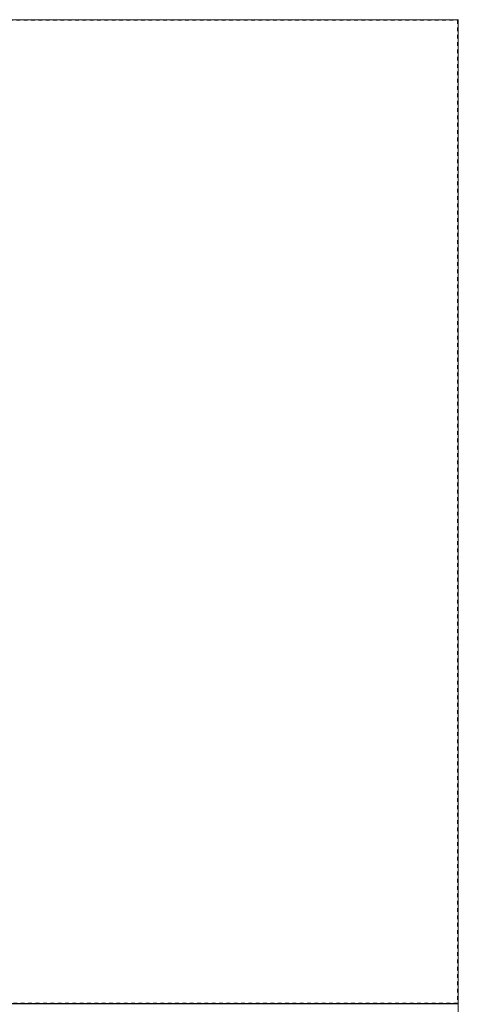
# Model space of a CAD drawing. Extents: x -92 to 90, y -46 to 90.
# Drawn here: x 54 to 66, y 12 to 39 of the extents above; entities that cross this region are included whole.
import ezdxf

# ---------------------------------------------------------------- set-up
doc = ezdxf.new("R2010")
doc.units = 0
doc.header["$MEASUREMENT"] = 0
doc.linetypes.add('DASHED', pattern=[0.75, 0.5, -0.25])
doc.layers.get('0').update_dxf_attribs({"lineweight": 0})
doc.layers.add('00_COMPONENTS', color=7, linetype='Continuous', lineweight=0)

msp = doc.modelspace()

# ---------------------------------------------------------------- linework, layer by layer
at = {"color": 7, "linetype": 'DASHED', "lineweight": 0, "ltscale": 0.03937}
for p, q in [((18.535, 39.0213), (66.1583, 39.0213)), ((66.1583, 39.0213), (66.1583, 12.2363)), ((66.1583, 12.2363), (18.535, 12.2363))]:
    msp.add_line(p, q, dxfattribs=at)
at = {"layer": '00_COMPONENTS', "color": 7, "linetype": 'Continuous', "lineweight": 0, "ltscale": 0.004921}
for p, q in [((18.5236, 39.0327), (66.1697, 39.0327)), ((66.1697, 39.0327), (66.1697, 12.2249)), ((66.1756, 12.2229), (66.1756, 39.0347)), ((66.1717, 12.219), (18.5216, 12.219)), ((18.5216, 12.219), (66.1716, 12.219)), ((66.1697, 12.2249), (18.5236, 12.2249)), ((18.5236, 12.2131), (66.1696, 12.2131)), ((61.9706, 12.2268), (61.9706, 12.2237)), ((62.4234, 12.2268), (62.4234, 12.2237)), ((66.1696, 12.2131), (66.1696, -14.5948)), ((66.1716, 12.219), (66.1769, 12.2136)), ((66.1717, 12.219), (66.1756, 12.2229)), ((66.1776, 12.2229), (66.1756, 12.2229)), ((66.1756, -14.5968), (66.1756, 12.215))]:
    msp.add_line(p, q, dxfattribs=at)

doc.saveas('drawing.dxf')
